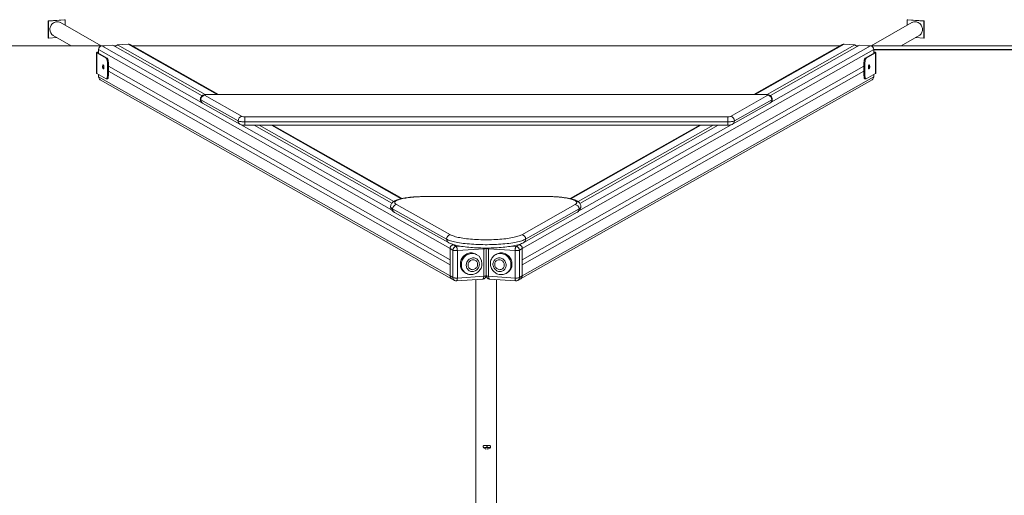
# Model space of a CAD drawing. Units: millimetres. Extents: x 3184 to 14718, y -1729 to 2643.
# Drawn here: x 5812 to 8331, y 1426 to 2643 of the extents above; entities that cross this region are included whole.
import ezdxf

# ---------------------------------------------------------------- set-up
doc = ezdxf.new("R2010")
doc.units = ezdxf.units.MM
doc.header["$PDSIZE"] = -1
doc.layers.add('СЛОЙ0', color=7, linetype='Continuous')
doc.styles.add('SLDTEXTSTYLE0', font='TXT', dxfattribs={"width": 0.663})
doc.dimstyles.new('SLDDIMSTYLE2', dxfattribs={"dimtxt": 880.566406, "dimasz": 660.4, "dimexe": 0, "dimexo": 0.0625, "dimgap": 220.141602, "dimtad": 1, "dimrnd": 1e-09, "dimzin": 12, "dimdsep": 46, "dimtxsty": 'SLDTEXTSTYLE0', "dimsah": 1, "dimcen": 0.09, "dimadec": 0, "dimazin": 3, "dimtfac": 1, "dimtofl": 0, "dimtmove": 0, "dimatfit": 3, "dimfxl": 0, "dimfrac": 2, "dimtolj": 1, "dimtzin": 12, "dimarcsym": 0})

# ---------------------------------------------------------------- blocks, each defined once
blk = doc.blocks.new('*D9')
at = {"layer": 'Defpoints', "color": 0}
for p in [(7996.9, 2566.4), (7996.9, -1073.8), (14607.5, -1073.8)]:
    blk.add_point(p, dxfattribs=at)
at = {"layer": 'СЛОЙ0', "color": 0, "lineweight": -2, "ltscale": 200}
for p, q in [((7997, 2566.4), (14607.5, 2566.4)), ((14607.5, 1906), (14607.5, -413.4)), ((7997, -1073.8), (14607.5, -1073.8))]:
    blk.add_line(p, q, dxfattribs=at)
at = {"layer": 'СЛОЙ0', "color": 0}
for points in [[(14717.6, 1906), (14497.5, 1906), (14607.5, 2566.4)], [(14497.5, -413.4), (14717.6, -413.4), (14607.5, -1073.8)]]:
    blk.add_solid(points, dxfattribs=at)
at = {"layer": 'СЛОЙ0', "color": 0, "insert": (13506.8, 437.8), "char_height": 880.566, "attachment_point": 2, "rotation": 90, "style": 'SLDTEXTSTYLE0'}
blk.add_mtext('\\A1;3640.13', dxfattribs=at)

msp = doc.modelspace()

# ---------------------------------------------------------------- linework, layer by layer
at = {"color": 7, "linetype": 'Continuous', "lineweight": 15, "ltscale": 200}
for p, q in [((5926.957, 2642.673), (5884.767, 2639.813)), ((5885.934, 2639.152), (5884.767, 2639.813)), ((5884.767, 2639.813), (5884.767, 2596.036)), ((5928.124, 2642.012), (5885.934, 2639.152)), ((5885.934, 2639.152), (5885.934, 2595.375)), ((6020.299, 2576.211), (5916.325, 2635.105)), ((5928.124, 2642.012), (5926.957, 2642.673)), ((5928.124, 2628.422), (5928.124, 2642.012)), ((8094.598, 2635.105), (7990.625, 2576.211)), ((8082.799, 2642.012), (8083.967, 2642.673)), ((8124.989, 2639.152), (8082.799, 2642.012)), ((8082.799, 2642.012), (8082.799, 2628.422)), ((8126.157, 2639.813), (8083.967, 2642.673)), ((8124.989, 2639.152), (8126.157, 2639.813)), ((8124.989, 2595.375), (8124.989, 2639.152)), ((8126.157, 2596.036), (8126.157, 2639.813)), ((5885.934, 2595.375), (5884.767, 2596.036)), ((5885.934, 2595.375), (5907.363, 2596.827)), ((5897.733, 2602.282), (5943.759, 2576.211)), ((8067.165, 2576.211), (8113.19, 2602.282)), ((8103.561, 2596.827), (8124.989, 2595.375)), ((8124.989, 2595.375), (8126.157, 2596.036)), ((6030.057, 2576.211), (3184.033, 2576.211)), ((6050.281, 2577.582), (6022.436, 2575.695)), ((6278.736, 2448.179), (6050.281, 2577.582)), ((6059.025, 2576.211), (6052.702, 2576.211)), ((6089.94, 2580.27), (6062.095, 2578.383)), ((6286.949, 2451.019), (6062.095, 2578.383)), ((6320.27, 2451.31), (6094.34, 2579.284)), ((7911.159, 2576.211), (6099.765, 2576.211)), ((7916.583, 2579.284), (7690.636, 2451.301)), ((7724.057, 2451.065), (7948.829, 2578.383)), ((7732.483, 2448.346), (7960.642, 2577.582)), ((7948.829, 2578.383), (7920.984, 2580.27)), ((7958.222, 2576.211), (7951.899, 2576.211)), ((7988.487, 2575.695), (7960.642, 2577.582)), ((10826.891, 2576.211), (7980.867, 2576.211)), ((6008.899, 2558.178), (6008.899, 2505.645)), ((6009.487, 2557.491), (6033.423, 2543.934)), ((6035.954, 2544.105), (6012.019, 2557.663)), ((6013.998, 2566.367), (6013.998, 2556.542)), ((7998.905, 2557.663), (7974.969, 2544.105)), ((7977.501, 2543.934), (8001.436, 2557.491)), ((7996.925, 2556.542), (7996.925, 2566.367)), ((8002.025, 2505.645), (8002.025, 2558.178)), ((6036.342, 2533.525), (6036.342, 2498.503)), ((6038.873, 2533.696), (6038.873, 2498.674)), ((6913.037, 2028.232), (6038.873, 2523.384)), ((7097.887, 2028.232), (7972.05, 2523.384)), ((7972.05, 2533.696), (7972.05, 2498.674)), ((7974.582, 2533.525), (7974.582, 2498.503)), ((6009.487, 2504.958), (6033.423, 2491.401)), ((6013.998, 2502.403), (6013.998, 2496.323)), ((6913.037, 2015.974), (6038.873, 2511.127)), ((7097.887, 2015.974), (7972.05, 2511.127)), ((7977.501, 2491.401), (8001.436, 2504.958)), ((7996.925, 2496.323), (7996.925, 2502.403)), ((6018.036, 2489.127), (6917.074, 1979.884)), ((6034.027, 2491.248), (6036.558, 2491.42)), ((7093.421, 1979.641), (7992.888, 2489.127)), ((7974.365, 2491.42), (7976.897, 2491.248)), ((7719.493, 2451.3), (6291.958, 2451.311)), ((6279.926, 2429.417), (6375.653, 2375.181)), ((7635.776, 2375.172), (7731.524, 2429.406)), ((6387.685, 2372.847), (7623.745, 2372.838)), ((6764.183, 2173.207), (6411.73, 2372.847)), ((6769.363, 2177.765), (6424.957, 2372.847)), ((6790.235, 2185.108), (6458.793, 2372.847)), ((7552.116, 2372.839), (7220.255, 2184.863)), ((7240.509, 2177.169), (7585.952, 2372.838)), ((7245.346, 2172.417), (7599.178, 2372.838)), ((7158.474, 2190.424), (6850.024, 2190.3)), ((6770.815, 2149.744), (6908.987, 2072.509)), ((7101.625, 2072.612), (7238.174, 2149.958)), ((6924.482, 2066.656), (6921.475, 2066.452)), ((7089.449, 2066.452), (7086.071, 2066.681)), ((6913.037, 2057.125), (6913.037, 1987.081)), ((6913.037, 2028.232), (6913.037, 2057.125)), ((6981.659, 2041.678), (6979.032, 2043.166)), ((6981.659, 2041.678), (6981.805, 2041.594)), ((7005.204, 2058.139), (7005.196, 2058.519)), ((7005.204, 1988.095), (7005.204, 2058.139)), ((7005.462, 2058.51), (7005.462, 1999.139)), ((7005.727, 2058.506), (7005.719, 2058.139)), ((7005.719, 2058.139), (7005.719, 1988.095)), ((7029.058, 2041.56), (7029.265, 2041.678)), ((7031.892, 2043.166), (7029.265, 2041.678)), ((7097.887, 1987.081), (7097.887, 2057.125)), ((7097.887, 2057.125), (7097.887, 2028.232)), ((6913.037, 1987.081), (6913.037, 2015.974)), ((7097.887, 2015.974), (7097.887, 1987.081)), ((6951.854, 1995.186), (6954.481, 1993.698)), ((7056.442, 1993.698), (7056.183, 1993.553)), ((7056.442, 1993.698), (7059.069, 1995.186)), ((6917.074, 1979.884), (6924.372, 1975.751)), ((6929.376, 1974.611), (6996.88, 1979.187)), ((6978.676, 1977.953), (6978.676, -485.353)), ((7014.044, 1979.187), (7081.548, 1974.611)), ((7032.247, -485.353), (7032.247, 1977.953)), ((7086.552, 1975.751), (7093.849, 1979.884)), ((6997.827, 1550.375), (6997.827, 1549.3)), ((7004.609, 1553.941), (7004.609, 1553.78)), ((7004.609, 1548.344), (7004.609, 1542.975)), ((7007.649, 1553.737), (7006.756, 1553.737)), ((7006.756, 1548.38), (7007.649, 1548.38)), ((7009.966, 1553.723), (7009.966, 1554.196)), ((7009.966, 1542.73), (7009.966, 1548.328)), ((7016.577, 1549.3), (7016.577, 1550.375))]:
    msp.add_line(p, q, dxfattribs=at)
at = {"color": 8, "linetype": 'Continuous', "lineweight": 15, "ltscale": 200}
for p, q in [((6277.596, 2431.165), (6022.436, 2575.695)), ((6317.611, 2451.311), (6089.94, 2580.27)), ((7693.295, 2451.301), (7920.984, 2580.27)), ((7734.502, 2431.83), (7988.487, 2575.695)), ((6009.487, 2557.491), (6009.487, 2504.958)), ((6913.037, 2057.125), (6013.998, 2566.367)), ((7097.887, 2057.125), (7996.925, 2566.367)), ((8001.436, 2557.491), (8001.436, 2504.958)), ((6033.423, 2543.934), (6035.954, 2544.105)), ((6038.873, 2533.696), (6036.342, 2533.525)), ((7974.582, 2533.525), (7972.05, 2533.696)), ((7974.969, 2544.105), (7977.501, 2543.934)), ((6913.037, 1987.081), (6013.998, 2496.323)), ((6036.342, 2498.503), (6038.873, 2498.674)), ((7097.887, 1987.081), (7996.925, 2496.323)), ((7972.05, 2498.674), (7974.582, 2498.503)), ((6285.208, 2449.246), (6380.935, 2395.01)), ((7719.493, 2451.093), (6291.958, 2451.103)), ((7630.496, 2395.001), (7726.243, 2449.235)), ((6275.082, 2438.053), (6370.809, 2383.817)), ((7640.621, 2383.808), (7736.369, 2438.043)), ((6387.685, 2394.068), (7623.745, 2394.059)), ((6763.677, 2155.834), (6378.605, 2373.95)), ((6387.685, 2381.462), (7623.745, 2381.453)), ((6788.325, 2184.684), (6456.135, 2372.847)), ((7222.152, 2184.431), (7554.775, 2372.839)), ((7242.898, 2153.371), (7631.824, 2373.67)), ((6776.043, 2169.603), (6914.215, 2092.368)), ((7158.478, 2190.216), (6850.029, 2190.092)), ((7096.344, 2092.442), (7232.894, 2169.787)), ((6904.104, 2081.167), (6765.932, 2158.402)), ((7243.019, 2158.594), (7106.47, 2081.249)), ((6921.475, 2066.452), (6917.069, 2068.948)), ((6921.475, 2066.452), (6928.772, 2062.319)), ((7082.151, 2062.319), (7089.449, 2066.452)), ((7089.449, 2066.452), (7094.812, 2069.49)), ((6920.334, 2052.991), (6913.037, 2057.125)), ((6920.334, 1982.948), (6920.334, 2052.991)), ((6928.772, 2062.319), (6941.038, 2063.15)), ((6999.195, 2056.486), (6931.691, 2051.91)), ((6931.691, 2051.91), (6931.691, 1981.866)), ((6999.195, 1986.442), (6999.195, 2056.486)), ((7079.233, 2051.91), (7011.729, 2056.486)), ((7011.729, 2056.486), (7011.729, 1986.442)), ((7069.534, 2063.174), (7082.151, 2062.319)), ((7079.233, 1981.866), (7079.233, 2051.91)), ((7097.887, 2057.125), (7090.589, 2052.991)), ((7090.589, 2052.991), (7090.589, 1982.948)), ((6913.037, 1987.081), (6920.334, 1982.948)), ((6931.691, 1981.866), (6999.195, 1986.442)), ((7011.729, 1986.442), (7079.233, 1981.866)), ((7090.589, 1982.948), (7097.887, 1987.081)), ((7006.756, 1551.351), (7006.756, 1553.737)), ((7006.756, 1548.38), (7006.756, 1551.351)), ((7007.649, 1551.351), (7007.649, 1553.737)), ((7007.649, 1548.38), (7007.649, 1551.351))]:
    msp.add_line(p, q, dxfattribs=at)
at = {"color": 7, "linetype": 'Continuous', "lineweight": 15, "ltscale": 200, "flags": 128}
for points in [[(5916.325, 2635.105), (5915.942, 2635.315), (5913.851, 2636.244), (5911.643, 2636.872), (5909.356, 2637.189), (5907.029, 2637.189), (5904.703, 2636.873), (5902.416, 2636.246), (5900.208, 2635.319), (5898.117, 2634.107), (5896.178, 2632.631), (5894.425, 2630.918), (5892.888, 2628.994), (5891.592, 2626.895), (5890.561, 2624.655), (5889.812, 2622.313), (5889.357, 2619.909), (5889.204, 2617.485)], [(8113.19, 2602.282), (8114.745, 2603.284), (8116.499, 2604.76), (8118.036, 2606.475), (8119.331, 2608.399), (8120.362, 2610.499), (8121.112, 2612.739), (8121.567, 2615.081), (8121.719, 2617.485), (8121.567, 2619.909), (8121.112, 2622.313), (8120.362, 2624.655), (8119.331, 2626.895), (8118.036, 2628.994), (8116.499, 2630.918), (8114.745, 2632.631), (8112.807, 2634.107), (8110.716, 2635.319), (8108.508, 2636.246), (8106.221, 2636.873), (8103.894, 2637.189), (8101.568, 2637.189), (8099.281, 2636.872), (8097.073, 2636.244), (8094.982, 2635.315), (8094.598, 2635.105)], [(6013.998, 2559.966), (6012.858, 2559.807), (6011.517, 2559.553), (6010.421, 2559.256), (6009.605, 2558.927), (6009.093, 2558.575), (6008.9, 2558.211), (6009.033, 2557.846), (6009.487, 2557.491)], [(6012.019, 2557.663), (6011.652, 2557.963), (6011.591, 2558.271), (6011.839, 2558.576), (6012.385, 2558.866), (6013.209, 2559.129), (6013.998, 2559.304)], [(8001.436, 2557.491), (8001.891, 2557.846), (8002.024, 2558.211), (8001.831, 2558.575), (8001.319, 2558.927), (8000.502, 2559.256), (7999.407, 2559.553), (7998.065, 2559.807), (7996.925, 2559.966)], [(7996.925, 2559.304), (7997.714, 2559.129), (7998.538, 2558.866), (7999.084, 2558.576), (7999.332, 2558.271), (7999.271, 2557.963), (7998.905, 2557.663)], [(6025.834, 2517.15), (6026.249, 2517.079), (6026.636, 2517.341), (6026.969, 2517.918), (6027.224, 2518.771), (6027.384, 2519.841), (6027.439, 2521.057), (6027.384, 2522.334), (6027.224, 2523.586), (6026.969, 2524.728), (6026.636, 2525.682), (6026.249, 2526.382), (6025.834, 2526.781), (6025.418, 2526.853), (6025.031, 2526.591), (6024.698, 2526.014), (6024.443, 2525.161), (6024.283, 2524.091), (6024.228, 2522.875), (6024.283, 2521.598), (6024.443, 2520.346), (6024.698, 2519.204), (6025.031, 2518.25), (6025.418, 2517.55), (6025.834, 2517.15)], [(6036.342, 2533.525), (6036.286, 2535.264), (6036.12, 2537.001), (6035.85, 2538.668), (6035.487, 2540.2), (6035.044, 2541.539), (6034.54, 2542.634), (6033.992, 2543.443), (6033.423, 2543.934)], [(6035.954, 2544.105), (6036.524, 2543.614), (6037.071, 2542.806), (6037.576, 2541.711), (6038.018, 2540.372), (6038.381, 2538.839), (6038.651, 2537.173), (6038.817, 2535.436), (6038.873, 2533.696)], [(7972.05, 2533.696), (7972.106, 2535.436), (7972.273, 2537.173), (7972.542, 2538.839), (7972.905, 2540.372), (7973.348, 2541.711), (7973.852, 2542.806), (7974.4, 2543.614), (7974.969, 2544.105)], [(7977.501, 2543.934), (7976.931, 2543.443), (7976.384, 2542.634), (7975.879, 2541.539), (7975.437, 2540.2), (7975.074, 2538.668), (7974.804, 2537.001), (7974.638, 2535.264), (7974.582, 2533.525)], [(7985.09, 2526.781), (7984.675, 2526.382), (7984.287, 2525.682), (7983.955, 2524.728), (7983.7, 2523.586), (7983.539, 2522.334), (7983.485, 2521.057), (7983.539, 2519.841), (7983.7, 2518.771), (7983.955, 2517.918), (7984.287, 2517.341), (7984.675, 2517.079), (7985.09, 2517.15), (7985.505, 2517.55), (7985.893, 2518.25), (7986.225, 2519.204), (7986.48, 2520.346), (7986.641, 2521.598), (7986.695, 2522.875), (7986.641, 2524.091), (7986.48, 2525.161), (7986.225, 2526.014), (7985.893, 2526.591), (7985.505, 2526.853), (7985.09, 2526.781)], [(7984.164, 2523.047), (7984.109, 2524.262), (7984.021, 2524.953)], [(6008.899, 2505.645), (6009.033, 2505.313), (6009.487, 2504.958)], [(6033.423, 2491.401), (6033.992, 2491.246), (6034.54, 2491.434), (6035.044, 2491.958), (6035.487, 2492.796), (6035.85, 2493.917), (6036.12, 2495.278), (6036.286, 2496.826), (6036.342, 2498.503)], [(6038.873, 2498.674), (6038.817, 2496.998), (6038.651, 2495.45), (6038.381, 2494.089), (6038.018, 2492.968), (6037.576, 2492.129), (6037.071, 2491.606), (6036.558, 2491.42)], [(7974.365, 2491.42), (7973.852, 2491.606), (7973.348, 2492.129), (7972.905, 2492.968), (7972.542, 2494.089), (7972.273, 2495.45), (7972.106, 2496.998), (7972.05, 2498.674)], [(7974.582, 2498.503), (7974.638, 2496.826), (7974.804, 2495.278), (7975.074, 2493.917), (7975.437, 2492.796), (7975.879, 2491.958), (7976.384, 2491.434), (7976.931, 2491.246), (7977.501, 2491.401)], [(8001.436, 2504.958), (8001.891, 2505.313), (8002.025, 2505.645)], [(6291.958, 2451.311), (6290.998, 2451.301), (6289.185, 2451.228), (6287.393, 2451.079), (6285.583, 2450.834), (6283.62, 2450.425), (6282.052, 2449.946), (6280.727, 2449.394), (6279.432, 2448.681), (6278.194, 2447.788), (6277.052, 2446.708), (6276.049, 2445.452), (6275.225, 2444.042), (6274.612, 2442.51), (6274.233, 2440.893), (6274.112, 2439.198)], [(7737.316, 2439.187), (7737.292, 2440.32), (7736.984, 2442.001), (7736.449, 2443.546), (7735.726, 2444.942), (7734.851, 2446.176), (7733.859, 2447.246), (7732.781, 2448.15), (7731.643, 2448.898), (7730.46, 2449.506), (7729.21, 2450.002), (7727.799, 2450.423), (7725.992, 2450.803), (7724.187, 2451.054), (7722.451, 2451.206), (7720.582, 2451.288), (7719.493, 2451.3)], [(6375.653, 2375.181), (6377.069, 2374.489), (6378.322, 2374.028), (6379.813, 2373.62), (6381.781, 2373.25), (6383.552, 2373.036), (6385.468, 2372.9), (6387.193, 2372.85), (6387.685, 2372.847)], [(7623.745, 2372.838), (7624.706, 2372.848), (7626.518, 2372.921), (7628.31, 2373.07), (7630.12, 2373.315), (7632.083, 2373.724), (7633.651, 2374.203), (7635.043, 2374.787), (7635.776, 2375.172)], [(6850.024, 2190.3), (6847.482, 2190.291), (6842.661, 2190.231), (6837.864, 2190.114), (6833.107, 2189.941), (6828.404, 2189.713), (6823.771, 2189.429), (6819.221, 2189.09), (6814.767, 2188.697), (6810.423, 2188.25), (6806.201, 2187.75), (6802.112, 2187.197), (6798.165, 2186.592), (6794.37, 2185.932), (6790.732, 2185.218), (6787.256, 2184.447), (6783.942, 2183.612), (6780.787, 2182.706), (6777.781, 2181.713), (6774.906, 2180.606), (6772.137, 2179.336), (6769.458, 2177.831), (6767.509, 2176.475), (6765.905, 2175.111), (6764.557, 2173.698), (6763.419, 2172.206), (6762.48, 2170.62), (6761.744, 2168.934), (6761.229, 2167.16), (6760.938, 2165.152), (6760.941, 2164.193)], [(7247.889, 2164.32), (7247.886, 2165.352), (7247.604, 2167.273), (7247.075, 2169.088), (7246.332, 2170.779), (7245.401, 2172.345), (7244.295, 2173.796), (7243.011, 2175.153), (7241.518, 2176.447), (7239.751, 2177.712), (7237.614, 2178.98), (7235.028, 2180.252), (7232.061, 2181.468), (7228.929, 2182.553), (7225.677, 2183.522), (7222.294, 2184.399), (7218.771, 2185.201), (7215.1, 2185.937), (7211.283, 2186.614), (7207.322, 2187.234), (7203.223, 2187.798), (7198.996, 2188.309), (7194.649, 2188.765), (7190.194, 2189.166), (7185.644, 2189.513), (7181.011, 2189.804), (7176.309, 2190.04), (7171.553, 2190.22), (7166.757, 2190.344), (7161.936, 2190.411), (7158.474, 2190.424)], [(6760.941, 2164.193), (6760.943, 2163.163), (6761.224, 2161.242), (6761.751, 2159.426), (6762.493, 2157.734), (6763.423, 2156.167), (6764.528, 2154.716), (6765.811, 2153.358), (6767.303, 2152.064), (6769.068, 2150.799), (6770.815, 2149.744)], [(7238.174, 2149.958), (7239.378, 2150.677), (7241.333, 2152.037), (7242.935, 2153.402), (7244.281, 2154.815), (7245.417, 2156.307), (7246.356, 2157.894), (7247.09, 2159.581), (7247.604, 2161.355), (7247.892, 2163.363), (7247.889, 2164.32)], [(6908.987, 2072.509), (6910.278, 2071.819), (6913.211, 2070.445), (6916.355, 2069.193), (6919.652, 2068.06), (6923.093, 2067.025), (6926.687, 2066.071), (6930.438, 2065.184), (6934.35, 2064.359), (6938.422, 2063.592), (6942.648, 2062.878), (6947.024, 2062.219), (6951.542, 2061.612), (6956.193, 2061.058), (6960.967, 2060.557), (6965.852, 2060.109), (6970.839, 2059.715), (6975.913, 2059.376), (6981.063, 2059.092), (6986.276, 2058.863), (6991.538, 2058.69), (6996.835, 2058.573), (7002.154, 2058.512), (7007.48, 2058.508), (7012.8, 2058.56), (7018.1, 2058.669), (7023.364, 2058.833), (7028.581, 2059.054), (7033.735, 2059.329), (7038.814, 2059.66), (7043.805, 2060.044), (7048.695, 2060.482), (7053.473, 2060.973), (7058.126, 2061.517), (7062.645, 2062.112), (7067.019, 2062.758), (7071.239, 2063.456), (7075.299, 2064.206), (7079.191, 2065.008), (7082.913, 2065.866), (7086.461, 2066.782), (7089.837, 2067.764), (7093.046, 2068.823), (7096.099, 2069.977), (7099.011, 2071.256), (7101.625, 2072.612)], [(6979.032, 2043.166), (6977.648, 2043.891), (6975.087, 2044.946), (6972.414, 2045.7), (6969.658, 2046.142), (6966.853, 2046.269), (6964.032, 2046.078), (6961.227, 2045.571), (6958.472, 2044.755), (6955.798, 2043.639), (6953.238, 2042.236), (6950.82, 2040.563), (6948.574, 2038.639), (6946.526, 2036.487), (6944.699, 2034.132), (6943.116, 2031.602), (6941.795, 2028.925), (6940.75, 2026.135), (6939.996, 2023.263), (6939.539, 2020.343), (6939.386, 2017.41), (6939.539, 2014.497), (6939.996, 2011.639), (6940.75, 2008.869), (6941.795, 2006.22), (6943.116, 2003.723), (6944.699, 2001.408), (6946.526, 1999.3), (6948.574, 1997.426), (6950.82, 1995.806), (6951.854, 1995.186)], [(7029.055, 2041.539), (7027.108, 2040.307), (7025.025, 2038.656), (7023.126, 2036.793), (7021.429, 2034.736), (7019.95, 2032.508), (7018.705, 2030.129), (7017.705, 2027.623), (7016.96, 2025.014), (7016.48, 2022.328), (7016.268, 2019.592), (7016.328, 2016.833), (7016.661, 2014.08), (7017.264, 2011.36), (7018.131, 2008.703), (7019.254, 2006.135), (7020.623, 2003.684), (7022.224, 2001.375), (7024.041, 1999.234), (7026.055, 1997.283), (7028.246, 1995.544), (7030.59, 1994.036), (7033.064, 1992.774), (7035.639, 1991.773), (7038.289, 1991.043), (7040.985, 1990.593), (7043.699, 1990.425), (7046.4, 1990.54), (7049.061, 1990.937), (7051.654, 1991.61), (7054.152, 1992.551), (7056.159, 1993.561)], [(7071.537, 2017.41), (7071.384, 2020.343), (7070.928, 2023.263), (7070.173, 2026.135), (7069.129, 2028.925), (7067.807, 2031.602), (7066.224, 2034.132), (7064.398, 2036.487), (7062.349, 2038.639), (7060.103, 2040.563), (7057.686, 2042.236), (7055.125, 2043.639), (7052.452, 2044.755), (7049.696, 2045.571), (7046.891, 2046.078), (7044.07, 2046.269), (7041.265, 2046.142), (7038.51, 2045.7), (7035.836, 2044.946), (7033.276, 2043.891), (7031.892, 2043.166)], [(6954.51, 1993.721), (6955.826, 1992.989), (6958.272, 1991.949), (6960.816, 1991.174), (6963.431, 1990.669), (6966.092, 1990.439), (6968.772, 1990.486), (6971.446, 1990.809), (6974.086, 1991.407), (6976.667, 1992.273), (6979.163, 1993.4), (6981.548, 1994.776), (6983.797, 1996.389), (6985.888, 1998.223), (6987.797, 2000.26), (6989.506, 2002.478), (6990.994, 2004.857), (6992.247, 2007.371), (6993.25, 2009.995), (6993.992, 2012.701), (6994.463, 2015.461), (6994.656, 2018.087), (6994.666, 2018.825)], [(6959.046, 2015.04), (6959.196, 2017.036), (6959.645, 2019.004), (6960.379, 2020.894), (6961.382, 2022.66), (6962.629, 2024.26), (6964.089, 2025.653), (6965.726, 2026.804), (6967.5, 2027.687), (6969.367, 2028.279), (6971.281, 2028.565), (6973.195, 2028.538), (6975.062, 2028.2), (6976.835, 2027.557), (6978.472, 2026.627), (6979.932, 2025.433), (6981.179, 2024.002), (6982.182, 2022.372), (6982.917, 2020.581), (6983.365, 2018.674), (6983.516, 2016.699), (6983.365, 2014.702), (6982.917, 2012.735), (6982.182, 2010.844), (6981.179, 2009.078), (6979.932, 2007.479), (6978.472, 2006.086), (6976.835, 2004.934), (6975.062, 2004.051), (6973.195, 2003.46), (6971.281, 2003.174), (6969.367, 2003.2), (6967.5, 2003.539), (6965.726, 2004.181), (6964.089, 2005.111), (6962.629, 2006.306), (6961.382, 2007.736), (6960.379, 2009.367), (6959.645, 2011.157), (6959.196, 2013.064), (6959.046, 2015.04)], [(6983.516, 2016.699), (6983.365, 2018.674), (6982.917, 2020.581), (6982.182, 2022.372), (6981.179, 2024.002), (6979.932, 2025.433), (6978.472, 2026.627), (6976.835, 2027.557), (6975.062, 2028.2), (6973.195, 2028.538), (6971.281, 2028.565), (6969.367, 2028.279), (6967.5, 2027.687), (6965.726, 2026.804), (6964.089, 2025.653), (6962.629, 2024.26), (6961.382, 2022.66), (6960.379, 2020.894), (6959.645, 2019.004), (6959.196, 2017.036), (6959.046, 2015.04), (6959.196, 2013.064), (6959.645, 2011.157), (6960.379, 2009.367), (6961.382, 2007.736), (6962.629, 2006.306), (6964.089, 2005.111), (6965.726, 2004.181), (6967.5, 2003.539), (6969.367, 2003.2), (6971.281, 2003.174), (6973.195, 2003.46), (6975.062, 2004.051), (6976.835, 2004.934), (6978.472, 2006.086), (6979.932, 2007.479), (6981.179, 2009.078), (6982.182, 2010.844), (6982.917, 2012.735), (6983.365, 2014.702), (6983.516, 2016.699)], [(7027.408, 2016.699), (7027.558, 2018.674), (7028.007, 2020.581), (7028.741, 2022.372), (7029.744, 2024.002), (7030.991, 2025.433), (7032.451, 2026.627), (7034.088, 2027.557), (7035.862, 2028.2), (7037.729, 2028.538), (7039.643, 2028.565), (7041.557, 2028.279), (7043.424, 2027.687), (7045.197, 2026.804), (7046.834, 2025.653), (7048.294, 2024.26), (7049.541, 2022.66), (7050.544, 2020.894), (7051.279, 2019.004), (7051.727, 2017.036), (7051.878, 2015.04), (7051.727, 2013.064), (7051.279, 2011.157), (7050.544, 2009.367), (7049.541, 2007.736), (7048.294, 2006.306), (7046.834, 2005.111), (7045.197, 2004.181), (7043.424, 2003.539), (7041.557, 2003.2), (7039.643, 2003.174), (7037.729, 2003.46), (7035.862, 2004.051), (7034.088, 2004.934), (7032.451, 2006.086), (7030.991, 2007.479), (7029.744, 2009.078), (7028.741, 2010.844), (7028.007, 2012.735), (7027.558, 2014.702), (7027.408, 2016.699)], [(7051.878, 2015.04), (7051.727, 2017.036), (7051.279, 2019.004), (7050.544, 2020.894), (7049.541, 2022.66), (7048.294, 2024.26), (7046.834, 2025.653), (7045.197, 2026.804), (7043.424, 2027.687), (7041.557, 2028.279), (7039.643, 2028.565), (7037.729, 2028.538), (7035.862, 2028.2), (7034.088, 2027.557), (7032.451, 2026.627), (7030.991, 2025.433), (7029.744, 2024.002), (7028.741, 2022.372), (7028.007, 2020.581), (7027.558, 2018.674), (7027.408, 2016.699), (7027.558, 2014.702), (7028.007, 2012.735), (7028.741, 2010.844), (7029.744, 2009.078), (7030.991, 2007.479), (7032.451, 2006.086), (7034.088, 2004.934), (7035.862, 2004.051), (7037.729, 2003.46), (7039.643, 2003.174), (7041.557, 2003.2), (7043.424, 2003.539), (7045.197, 2004.181), (7046.834, 2005.111), (7048.294, 2006.306), (7049.541, 2007.736), (7050.544, 2009.367), (7051.279, 2011.157), (7051.727, 2013.064), (7051.878, 2015.04)], [(7005.719, 1999.122), (7005.462, 1999.139), (7005.204, 1999.122)], [(7006.756, 1553.737), (7006.03, 1553.732), (7004.671, 1553.699), (7003.387, 1553.635), (7002.22, 1553.539), (7001.183, 1553.407), (7000.214, 1553.203), (6999.552, 1552.964), (6999.048, 1552.677), (6998.549, 1552.238), (6998.123, 1551.616), (6997.869, 1550.848), (6997.827, 1550.375)], [(7016.577, 1550.375), (7016.447, 1551.212), (7016.128, 1551.884), (7015.714, 1552.384), (7015.263, 1552.74), (7014.807, 1552.985), (7014.331, 1553.162), (7013.697, 1553.321), (7012.702, 1553.48), (7011.632, 1553.59), (7010.354, 1553.673), (7009.005, 1553.721), (7007.649, 1553.737)], [(7007.649, 1548.38), (7008.309, 1548.376), (7009.538, 1548.346), (7010.666, 1548.289), (7011.62, 1548.212), (7012.265, 1548.134), (7012.638, 1548.07), (7012.751, 1548.043), (7012.749, 1548.044)], [(7012.31, 1546.152), (7013.222, 1546.268), (7014.191, 1546.472), (7014.852, 1546.711), (7015.357, 1546.998), (7015.856, 1547.437), (7016.282, 1548.059), (7016.536, 1548.827), (7016.577, 1549.3)]]:
    msp.add_lwpolyline(points, dxfattribs=at)
at = {"color": 8, "linetype": 'Continuous', "lineweight": 15, "ltscale": 200, "flags": 128}
for points in [[(6291.958, 2451.103), (6290.459, 2451.072), (6289.026, 2450.98), (6287.724, 2450.831), (6286.61, 2450.631), (6285.735, 2450.391), (6285.138, 2450.119), (6284.844, 2449.829), (6284.868, 2449.534), (6285.208, 2449.246)], [(6291.958, 2451.311), (6291.958, 2451.308), (6291.958, 2451.103)], [(7719.493, 2451.3), (7719.493, 2451.298), (7719.493, 2451.093)], [(7726.243, 2449.235), (7726.583, 2449.523), (7726.607, 2449.819), (7726.314, 2450.109), (7725.716, 2450.38), (7724.841, 2450.621), (7723.728, 2450.82), (7722.426, 2450.969), (7720.993, 2451.061), (7719.493, 2451.093)], [(6387.685, 2394.068), (6387.685, 2393.544), (6387.685, 2392.716), (6387.685, 2391.611), (6387.685, 2390.26), (6387.685, 2388.707), (6387.685, 2386.997), (6387.685, 2385.182), (6387.685, 2383.318), (6387.685, 2381.462)], [(7623.745, 2394.059), (7623.745, 2393.535), (7623.745, 2392.707), (7623.745, 2391.602), (7623.745, 2390.251), (7623.745, 2388.698), (7623.745, 2386.988), (7623.745, 2385.173), (7623.745, 2383.309), (7623.745, 2381.453)], [(6370.809, 2383.817), (6371.768, 2383.375), (6373.029, 2382.962), (6374.566, 2382.587), (6376.35, 2382.257), (6378.349, 2381.978), (6380.524, 2381.756), (6382.834, 2381.594), (6385.236, 2381.495), (6387.685, 2381.462)], [(6387.685, 2381.462), (6387.685, 2379.669), (6387.685, 2377.995), (6387.685, 2376.49), (6387.685, 2375.2), (6387.685, 2374.163), (6387.685, 2373.413), (6387.685, 2372.97), (6387.685, 2372.847)], [(7623.745, 2381.453), (7626.193, 2381.486), (7628.595, 2381.585), (7630.905, 2381.747), (7633.08, 2381.969), (7635.079, 2382.248), (7636.864, 2382.578), (7638.401, 2382.953), (7639.662, 2383.366), (7640.621, 2383.808)], [(7623.745, 2381.453), (7623.745, 2379.66), (7623.745, 2377.986), (7623.745, 2376.481), (7623.745, 2375.191), (7623.745, 2374.154), (7623.745, 2373.404), (7623.745, 2372.961), (7623.745, 2372.838)], [(6850.029, 2190.092), (6845.041, 2190.059), (6840.074, 2189.964), (6835.147, 2189.807), (6830.282, 2189.59), (6825.496, 2189.312), (6820.811, 2188.975), (6816.243, 2188.581), (6811.813, 2188.131), (6807.538, 2187.626), (6803.435, 2187.069), (6799.52, 2186.463), (6795.81, 2185.809), (6792.319, 2185.11), (6789.062, 2184.369), (6786.051, 2183.589), (6783.299, 2182.773), (6780.817, 2181.925), (6778.615, 2181.047), (6776.702, 2180.144), (6775.085, 2179.219), (6773.771, 2178.275), (6772.766, 2177.317), (6772.073, 2176.349), (6771.695, 2175.374), (6771.634, 2174.396), (6771.89, 2173.419), (6772.461, 2172.448), (6773.347, 2171.485), (6774.542, 2170.536), (6776.043, 2169.603)], [(6850.029, 2190.092), (6850.025, 2190.297), (6850.024, 2190.3)], [(7158.478, 2190.216), (7158.474, 2190.421), (7158.474, 2190.424)], [(7232.894, 2169.787), (7234.375, 2170.721), (7235.55, 2171.672), (7236.415, 2172.635), (7236.967, 2173.607), (7237.202, 2174.584), (7237.12, 2175.561), (7236.722, 2176.536), (7236.008, 2177.504), (7234.983, 2178.461), (7233.649, 2179.403), (7232.013, 2180.327), (7230.081, 2181.229), (7227.86, 2182.105), (7225.361, 2182.951), (7222.592, 2183.765), (7219.565, 2184.542), (7216.292, 2185.281), (7212.786, 2185.977), (7209.063, 2186.628), (7205.135, 2187.231), (7201.02, 2187.785), (7196.734, 2188.286), (7192.295, 2188.732), (7187.719, 2189.123), (7183.027, 2189.456), (7178.236, 2189.73), (7173.365, 2189.943), (7168.436, 2190.096), (7163.467, 2190.187), (7158.478, 2190.216)], [(6765.932, 2158.402), (6764.323, 2159.395), (6763.019, 2160.405), (6762.024, 2161.428), (6761.341, 2162.462), (6760.974, 2163.501), (6760.905, 2164.19)], [(7247.925, 2164.315), (7247.87, 2163.697), (7247.524, 2162.658), (7246.864, 2161.624), (7245.89, 2160.6), (7244.607, 2159.589), (7243.019, 2158.594)], [(6914.215, 2092.368), (6916.198, 2091.354), (6918.474, 2090.364), (6921.037, 2089.402), (6923.878, 2088.469), (6926.988, 2087.571), (6930.356, 2086.708), (6933.971, 2085.886), (6937.822, 2085.105), (6941.895, 2084.368), (6946.177, 2083.679), (6950.654, 2083.039), (6955.311, 2082.451), (6960.133, 2081.916), (6965.104, 2081.436), (6970.207, 2081.013), (6975.426, 2080.648), (6980.744, 2080.343), (6986.142, 2080.097), (6991.603, 2079.913), (6997.109, 2079.791), (7002.642, 2079.731), (7008.183, 2079.733), (7013.715, 2079.798), (7019.218, 2079.924), (7024.676, 2080.113), (7030.069, 2080.362), (7035.38, 2080.672), (7040.591, 2081.042), (7045.685, 2081.469), (7050.646, 2081.953), (7055.457, 2082.491), (7060.102, 2083.084), (7064.565, 2083.727), (7068.833, 2084.42), (7072.891, 2085.159), (7076.725, 2085.943), (7080.322, 2086.769), (7083.672, 2087.634), (7086.763, 2088.535), (7089.584, 2089.47), (7092.127, 2090.434), (7094.383, 2091.426), (7096.344, 2092.442)], [(7106.47, 2081.249), (7104.395, 2080.17), (7102.02, 2079.115), (7099.354, 2078.087), (7096.403, 2077.09), (7093.178, 2076.126), (7089.688, 2075.198), (7085.943, 2074.309), (7081.954, 2073.461), (7077.734, 2072.658), (7073.295, 2071.901), (7068.651, 2071.193), (7063.816, 2070.537), (7058.804, 2069.933), (7053.63, 2069.384), (7048.311, 2068.891), (7042.861, 2068.457), (7037.298, 2068.081), (7031.639, 2067.766), (7025.899, 2067.513), (7020.097, 2067.321), (7014.251, 2067.193), (7008.377, 2067.127), (7002.493, 2067.125), (6996.618, 2067.186), (6990.768, 2067.31), (6984.963, 2067.496), (6979.218, 2067.745), (6973.551, 2068.056), (6967.981, 2068.427), (6962.522, 2068.857), (6957.192, 2069.345), (6952.007, 2069.89), (6946.982, 2070.489), (6942.133, 2071.142), (6937.475, 2071.846), (6933.02, 2072.6), (6928.783, 2073.399), (6924.777, 2074.244), (6921.013, 2075.13), (6917.503, 2076.055), (6914.258, 2077.017), (6911.287, 2078.012), (6908.599, 2079.037), (6906.202, 2080.09), (6904.104, 2081.167)], [(6920.334, 2052.991), (6921.066, 2052.68), (6922.093, 2052.402), (6923.378, 2052.169), (6924.87, 2051.99), (6926.511, 2051.871), (6928.24, 2051.817), (6929.989, 2051.83), (6931.691, 2051.91)], [(6931.691, 2051.91), (6931.635, 2053.65), (6931.469, 2055.386), (6931.199, 2057.053), (6930.836, 2058.585), (6930.394, 2059.925), (6929.889, 2061.02), (6929.341, 2061.828), (6928.772, 2062.319)], [(6954.494, 1993.69), (6953.447, 1994.318), (6951.201, 1995.938), (6949.153, 1997.812), (6947.326, 1999.92), (6945.743, 2002.235), (6944.422, 2004.732), (6943.377, 2007.381), (6942.623, 2010.151), (6942.166, 2013.009), (6942.013, 2015.922), (6942.166, 2018.855), (6942.623, 2021.775), (6943.377, 2024.647), (6944.422, 2027.437), (6945.743, 2030.113), (6947.326, 2032.644), (6949.153, 2034.999), (6951.201, 2037.151), (6953.447, 2039.075), (6955.865, 2040.748), (6958.425, 2042.151), (6961.099, 2043.267), (6963.854, 2044.083), (6966.659, 2044.59), (6969.481, 2044.781), (6972.285, 2044.654), (6975.041, 2044.212), (6977.714, 2043.458), (6980.275, 2042.403), (6981.659, 2041.678)], [(6999.195, 2056.486), (6999.139, 2058.226), (6999.116, 2058.55)], [(6999.195, 2056.486), (7000.785, 2056.629), (7002.202, 2056.83), (7003.391, 2057.082), (7004.306, 2057.374), (7004.913, 2057.696), (7005.188, 2058.035), (7005.204, 2058.139)], [(7005.719, 2058.139), (7005.735, 2058.035), (7006.01, 2057.696), (7006.617, 2057.374), (7007.533, 2057.082), (7008.722, 2056.83), (7010.139, 2056.629), (7011.729, 2056.486)], [(7011.729, 2056.486), (7011.785, 2058.226), (7011.808, 2058.554)], [(7029.265, 2041.678), (7030.649, 2042.403), (7033.209, 2043.458), (7035.883, 2044.212), (7038.638, 2044.654), (7041.443, 2044.781), (7044.264, 2044.59), (7047.069, 2044.083), (7049.824, 2043.267), (7052.498, 2042.151), (7055.059, 2040.748), (7057.476, 2039.075), (7059.722, 2037.151), (7061.771, 2034.999), (7063.597, 2032.644), (7065.18, 2030.113), (7066.502, 2027.437), (7067.546, 2024.647), (7068.301, 2021.775), (7068.757, 2018.855), (7068.91, 2015.922)], [(7079.233, 2051.91), (7079.289, 2053.65), (7079.455, 2055.386), (7079.724, 2057.053), (7080.087, 2058.585), (7080.53, 2059.925), (7081.034, 2061.02), (7081.582, 2061.828), (7082.151, 2062.319)], [(7079.233, 2051.91), (7080.935, 2051.83), (7082.684, 2051.817), (7084.412, 2051.871), (7086.054, 2051.99), (7087.546, 2052.169), (7088.83, 2052.402), (7089.858, 2052.68), (7090.589, 2052.991)], [(6988.055, 2017.006), (6987.906, 2019.316), (6987.459, 2021.564), (6986.724, 2023.711), (6985.714, 2025.718), (6984.446, 2027.549), (6982.942, 2029.171), (6981.231, 2030.557), (6979.342, 2031.68), (6977.31, 2032.521), (6975.169, 2033.065), (6972.96, 2033.301), (6970.72, 2033.227), (6968.491, 2032.843), (6966.311, 2032.157), (6964.22, 2031.179), (6962.255, 2029.929), (6960.45, 2028.427), (6958.84, 2026.702), (6957.451, 2024.783), (6956.309, 2022.705), (6955.434, 2020.505), (6954.842, 2018.222), (6954.543, 2015.897), (6954.543, 2013.572), (6954.842, 2011.288), (6955.434, 2009.085), (6956.309, 2007.004), (6957.451, 2005.081), (6958.84, 2003.35), (6960.45, 2001.843), (6962.255, 2000.586), (6964.22, 1999.602), (6966.311, 1998.908), (6968.491, 1998.517), (6970.72, 1998.435), (6972.96, 1998.664), (6975.169, 1999.201), (6977.31, 2000.035), (6979.342, 2001.151), (6981.231, 2002.531), (6982.942, 2004.148), (6984.446, 2005.974), (6985.714, 2007.977), (6986.724, 2010.121), (6987.459, 2012.367), (6987.906, 2014.676), (6988.055, 2017.006)], [(7056.418, 2014.732), (7056.268, 2017.062), (7055.821, 2019.371), (7055.086, 2021.617), (7054.076, 2023.761), (7052.808, 2025.764), (7051.304, 2027.591), (7049.593, 2029.208), (7047.704, 2030.587), (7045.672, 2031.703), (7043.531, 2032.537), (7041.322, 2033.074), (7039.082, 2033.303), (7036.853, 2033.222), (7034.673, 2032.831), (7032.582, 2032.137), (7030.617, 2031.152), (7028.813, 2029.895), (7027.202, 2028.388), (7025.813, 2026.657), (7024.671, 2024.734), (7023.796, 2022.653), (7023.204, 2020.45), (7022.906, 2018.166), (7022.906, 2015.841), (7023.204, 2013.516), (7023.796, 2011.234), (7024.671, 2009.034), (7025.813, 2006.956), (7027.202, 2005.037), (7028.813, 2003.311), (7030.617, 2001.81), (7032.582, 2000.559), (7034.673, 1999.582), (7036.853, 1998.895), (7039.082, 1998.511), (7041.322, 1998.437), (7043.531, 1998.674), (7045.672, 1999.218), (7047.704, 2000.058), (7049.593, 2001.182), (7051.304, 2002.567), (7052.808, 2004.189), (7054.076, 2006.02), (7055.086, 2008.027), (7055.821, 2010.174), (7056.268, 2012.422), (7056.418, 2014.732)], [(6920.334, 1982.948), (6921.066, 1982.636), (6922.093, 1982.358), (6923.378, 1982.125), (6924.87, 1981.946), (6926.511, 1981.827), (6928.24, 1981.773), (6929.989, 1981.786), (6931.691, 1981.866)], [(6929.376, 1974.611), (6929.889, 1974.798), (6930.394, 1975.321), (6930.836, 1976.159), (6931.199, 1977.28), (6931.469, 1978.641), (6931.635, 1980.19), (6931.691, 1981.866)], [(6996.88, 1979.187), (6997.393, 1979.373), (6997.897, 1979.897), (6998.34, 1980.735), (6998.703, 1981.856), (6998.972, 1983.217), (6999.139, 1984.765), (6999.195, 1986.442)], [(6999.195, 1986.442), (7000.785, 1986.585), (7002.202, 1986.787), (7003.391, 1987.038), (7004.306, 1987.33), (7004.913, 1987.652), (7005.188, 1987.991), (7005.204, 1988.095)], [(7005.719, 1988.095), (7005.735, 1987.991), (7006.01, 1987.652), (7006.617, 1987.33), (7007.533, 1987.038), (7008.722, 1986.787), (7010.139, 1986.585), (7011.729, 1986.442)], [(7014.044, 1979.187), (7013.531, 1979.373), (7013.026, 1979.897), (7012.584, 1980.735), (7012.221, 1981.856), (7011.951, 1983.217), (7011.785, 1984.765), (7011.729, 1986.442)], [(7079.233, 1981.866), (7080.935, 1981.786), (7082.684, 1981.773), (7084.412, 1981.827), (7086.054, 1981.946), (7087.546, 1982.125), (7088.83, 1982.358), (7089.858, 1982.636), (7090.589, 1982.948)], [(7081.548, 1974.611), (7081.034, 1974.798), (7080.53, 1975.321), (7080.087, 1976.159), (7079.724, 1977.28), (7079.455, 1978.641), (7079.289, 1980.19), (7079.233, 1981.866)]]:
    msp.add_lwpolyline(points, dxfattribs=at)
at = {"color": 7, "linetype": 'Continuous', "lineweight": 15, "ltscale": 40000}
for centre, radius, start, end in [((5906.448, 2617.165), 17.247, 178.935567, 239.649137), ((6023.319, 2566.416), 9.321, 95.434622, 180.29803), ((6090.501, 2572.467), 7.824, 60.614173, 94.115827), ((7920.422, 2572.467), 7.824, 85.884173, 119.385827), ((7987.605, 2566.416), 9.321, 359.70197, 84.565378), ((6040.122, 2522.935), 13.373, 171.31897, 196.437937), ((7970.787, 2522.903), 13.378, 343.707829, 0.614357), ((6022.141, 2496.16), 8.144, 178.853197, 239.732199), ((7988.783, 2496.16), 8.144, 300.267801, 1.146803), ((6285.298, 2439.229), 11.186, 180.158838, 241.299712), ((7726.258, 2439.13), 11.059, 298.437713, 0.290627), ((6922.357, 2057.174), 9.321, 95.433725, 180.298591), ((7088.566, 2057.174), 9.321, 359.701409, 84.566275), ((6968.873, 2019.234), 25.797, 359.092278, 59.935543), ((7046.345, 2016.933), 25.196, 300.331499, 1.083659), ((6921.179, 1986.918), 8.144, 178.852032, 239.733043), ((6928.772, 1983.52), 8.929, 240.471476, 273.877804), ((6996.276, 1988.095), 8.929, 273.877804, 0), ((7014.648, 1988.095), 8.929, 180, 266.122196), ((7082.151, 1983.52), 8.929, 266.122196, 299.528524), ((7089.745, 1986.918), 8.144, 300.266957, 1.147968), ((7001.266, 1549.683), 3.46, 186.354257, 273.577137), ((7005.88, 1522.647), 25.747, 88.050618, 99.410572)]:
    msp.add_arc(centre, radius, start, end, dxfattribs=at)
at = {"color": 8, "linetype": 'Continuous', "lineweight": 15, "ltscale": 40000}
for centre, radius, start, end in [((6286.267, 2438.11), 11.186, 95.436851, 180.293567), ((7725.199, 2438.114), 11.17, 359.631501, 84.635742), ((6275.527, 2439.427), 1.445, 189.178728, 252.049324), ((6284.884, 2437.875), 9.804, 178.958419, 239.621817), ((7726.568, 2437.864), 9.803, 300.370964, 1.044766), ((7735.924, 2439.417), 1.444, 287.932523, 350.82012), ((6381.995, 2383.875), 11.186, 95.437077, 180.293341), ((6386.693, 2411.616), 17.576, 250.8741, 273.234299), ((7624.738, 2411.605), 17.574, 266.762375, 289.126588), ((7629.451, 2383.88), 11.17, 359.631909, 84.635091), ((6380.61, 2383.639), 9.803, 178.95683, 239.63416), ((7630.82, 2383.63), 9.803, 300.377236, 1.042529), ((6777.106, 2158.48), 11.174, 95.458737, 180.397143), ((7231.834, 2158.652), 11.186, 359.705915, 84.561627), ((6775.724, 2158.219), 9.794, 178.929629, 239.918824), ((7233.218, 2158.416), 9.803, 300.372248, 1.042945), ((6915.278, 2081.245), 11.174, 95.458345, 180.397573), ((7095.3, 2081.321), 11.17, 359.631741, 84.635764), ((6913.896, 2080.984), 9.794, 178.928741, 239.912441), ((7096.668, 2081.07), 9.803, 300.38043, 1.043434), ((6929.655, 2053.04), 9.321, 95.434784, 180.298137), ((7081.269, 2053.04), 9.321, 359.701863, 84.565216), ((7043.718, 2015.445), 25.197, 300.332199, 1.082958), ((6928.476, 1982.784), 8.144, 178.851476, 239.732956), ((7082.447, 1982.784), 8.144, 300.267044, 1.148524), ((7000.505, 1550.387), 2.678, 180.271813, 296.496966), ((7000.508, 1549.316), 2.681, 180.333912, 335.840777), ((7013.897, 1549.316), 2.681, 204.201558, 359.666187), ((7013.9, 1550.387), 2.677, 243.843065, 359.729088)]:
    msp.add_arc(centre, radius, start, end, dxfattribs=at)
at = {"color": 7, "linetype": 'Continuous', "lineweight": 15, "ltscale": 40000}
for centre, major_axis, ratio, start_param, end_param in [((6057.319, 2580.733), (6.723, 3.919), 0.61573307, 4.00296803, 5.10021556), ((7953.605, 2580.733), (6.723, -3.919), 0.61573307, 4.3245624, 5.42180993), ((7086.53, 1986), (8.404, -4.898), 0.61573307, 5.93862198, 6.17539638), ((7086.53, 1986), (11.193, 2.548), 0.75458124, 5.32765981, 6.11305797)]:
    msp.add_ellipse(centre, major_axis=major_axis, ratio=ratio, start_param=start_param, end_param=end_param, dxfattribs=at)

# ---------------------------------------------------------------- dimensions: what is measured, and where the dimension line sits
at = {"layer": 'СЛОЙ0', "ltscale": 200}
dim = msp.add_linear_dim(base=(14607.522, -1073.767), p1=(7996.925, 2566.367), p2=(7996.925, -1073.767), angle=90, dimstyle='SLDDIMSTYLE2', dxfattribs=at)
dim.commit()
dim.dimension.update_dxf_attribs({"geometry": '*D9', "text_midpoint": (14607.522, 437.832), "dimtype": 160})

doc.saveas('drawing.dxf')
